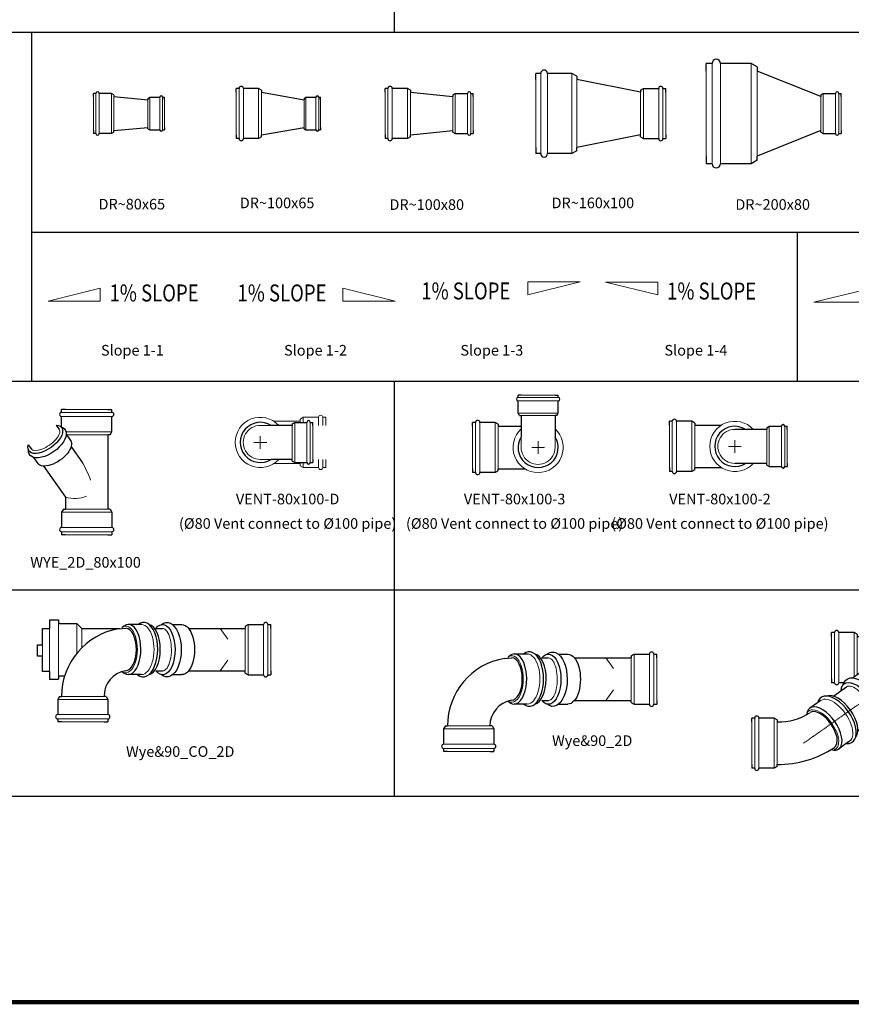
# Model space of a CAD drawing. Units: centimetres. Extents: x -101477 to 533150, y -110266 to 2692821.
# Drawn here: x -100847 to -100652, y -102571 to -102340 of the extents above; entities that cross this region are included whole.
import ezdxf
from ezdxf.enums import TextEntityAlignment as Align

# ---------------------------------------------------------------- set-up
doc = ezdxf.new("R2010")
doc.units = ezdxf.units.CM
doc.header["$MEASUREMENT"] = 0
doc.linetypes.add('1', pattern=[0])
doc.linetypes.add('PHANTOM', pattern=[2.5, 1.25, -0.25, 0.25, -0.25, 0.25, -0.25])
doc.layers.get('0').update_dxf_attribs({"linetype": '1'})
doc.layers.add('DRA-PLU-CL', color=8, linetype='PHANTOM')
doc.styles.add('E80', font='simplex.shx', dxfattribs={"height": 200})
doc.styles.get("Standard").update_dxf_attribs({"font": 'romans.shx', "height": 50})

# ---------------------------------------------------------------- blocks, each defined once
blk = doc.blocks.new('DR~200x80')
at = {"linetype": 'Continuous', "lineweight": -2, "ltscale": 75}
for p, q in [((-195, 100), (-195, 118)), ((-181, 118), (-195, 118)), ((-89, 118), (-161, 118)), ((-75, 110), (-89, 118)), ((-75, 110), (-75, 100)), ((75, 40), (-75, 100)), ((75, 44), (80.6, 47.2)), ((80.6, 47.2), (109.4, 47.2)), ((117.4, 47.2), (123, 47.2)), ((123, 40), (123, 47.2)), ((75, 44), (75, 40)), ((75, -40), (-75, -100)), ((75, -44), (75, -40)), ((75, -44), (80.6, -47.2)), ((123, -40), (123, -47.2)), ((80.6, -47.2), (109.4, -47.2)), ((117.4, -47.2), (123, -47.2)), ((-195, -100), (-195, -118)), ((-75, -110), (-89, -118)), ((-75, -110), (-75, -100)), ((-181, -118), (-195, -118)), ((-89, -118), (-161, -118))]:
    blk.add_line(p, q, dxfattribs=at)
at = {"color": 8, "lineweight": 13, "ltscale": 75}
for p, q in [((-181, 118), (-181, -118)), ((-161, 118), (-161, -118)), ((-89, 118), (-89, -118)), ((-195, 109), (-195, -109)), ((-75, 105), (-75, -105)), ((80.6, -47.2), (80.6, 47.2)), ((109.4, -47.2), (109.4, 47.2)), ((117.4, -47.2), (117.4, 47.2)), ((75, -42), (75, 42)), ((123, -43.6), (123, 43.6))]:
    blk.add_line(p, q, dxfattribs=at)
at = {"linetype": 'Continuous', "lineweight": -2, "ltscale": 75}
for centre, radius, start, end in [((-171, 118), 10, 0, 180), ((113.4, 47.2), 4, 0, 180), ((113.4, -47.2), 4, 180, 0), ((-171, -118), 10, 180, 0)]:
    blk.add_arc(centre, radius, start, end, dxfattribs=at)
blk = doc.blocks.new('DR~160x100')
at = {"linetype": 'Continuous', "lineweight": -2, "ltscale": 75}
for p, q in [((-159.8, 94.4), (-171, 94.4)), ((-171, 80), (-171, 94.4)), ((-86.2, 94.4), (-143.8, 94.4)), ((-75, 88), (-86.2, 94.4)), ((-75, 88), (-75, 80)), ((75, 50), (-75, 80)), ((75, 55), (82, 59)), ((75, 55), (75, 50)), ((82, 59), (118, 59)), ((128, 59), (135, 59)), ((135, 50), (135, 59)), ((75, -50), (-75, -80)), ((75, -55), (75, -50)), ((75, -55), (82, -59)), ((82, -59), (118, -59)), ((128, -59), (135, -59)), ((135, -50), (135, -59)), ((-171, -80), (-171, -94.4)), ((-75, -88), (-86.2, -94.4)), ((-75, -88), (-75, -80)), ((-159.8, -94.4), (-171, -94.4)), ((-86.2, -94.4), (-143.8, -94.4))]:
    blk.add_line(p, q, dxfattribs=at)
at = {"color": 8, "lineweight": 13, "ltscale": 75}
for p, q in [((-159.8, 94.4), (-159.8, -94.4)), ((-143.8, 94.4), (-143.8, -94.4)), ((-86.2, 94.4), (-86.2, -94.4)), ((-171, 87.2), (-171, -87.2)), ((-75, 84), (-75, -84)), ((75, -52.5), (75, 52.5)), ((82, -59), (82, 59)), ((118, -59), (118, 59)), ((128, -59), (128, 59)), ((135, -54.5), (135, 54.5))]:
    blk.add_line(p, q, dxfattribs=at)
at = {"linetype": 'Continuous', "lineweight": -2, "ltscale": 75}
for centre, radius, start, end in [((-151.8, 94.4), 8, 0, 180), ((123, 59), 5, 0, 180), ((123, -59), 5, 180, 0), ((-151.8, -94.4), 8, 180, 0)]:
    blk.add_arc(centre, radius, start, end, dxfattribs=at)
blk = doc.blocks.new('DR~100x65')
at = {"linetype": 'Continuous', "lineweight": -2, "ltscale": 75}
for p, q in [((-110, 50), (-110, 59)), ((-103, 59), (-110, 59)), ((-57, 59), (-93, 59)), ((-50, 55), (-57, 59)), ((-50, 55), (-50, 50)), ((-50, 50), (50, 32.5)), ((50, 35.75), (54.55, 38.35)), ((50, 35.75), (50, 32.5)), ((54.55, 38.35), (77.95, 38.35)), ((84.45, 38.35), (89, 38.35)), ((89, 32.5), (89, 38.35)), ((-50, -50), (50, -32.5)), ((50, -35.75), (50, -32.5)), ((50, -35.75), (54.55, -38.35)), ((54.55, -38.35), (77.95, -38.35)), ((84.45, -38.35), (89, -38.35)), ((89, -32.5), (89, -38.35)), ((-110, -50), (-110, -59)), ((-103, -59), (-110, -59)), ((-57, -59), (-93, -59)), ((-50, -55), (-57, -59)), ((-50, -55), (-50, -50))]:
    blk.add_line(p, q, dxfattribs=at)
at = {"color": 8, "lineweight": 13, "ltscale": 75}
for p, q in [((-110, 54.5), (-110, -54.5)), ((-103, 59), (-103, -59)), ((-93, 59), (-93, -59)), ((-57, 59), (-57, -59)), ((-50, 52.5), (-50, -52.5)), ((50, 34.125), (50, -34.125)), ((54.55, 38.35), (54.55, -38.35)), ((77.95, 38.35), (77.95, -38.35)), ((84.45, 38.35), (84.45, -38.35)), ((89, 35.425), (89, -35.425))]:
    blk.add_line(p, q, dxfattribs=at)
at = {"linetype": 'Continuous', "lineweight": -2, "ltscale": 75}
for centre, radius, start, end in [((-98, 59), 5, 0, 180), ((81.2, 38.35), 3.25, 0, 180), ((81.2, -38.35), 3.25, 180, 0), ((-98, -59), 5, 180, 0)]:
    blk.add_arc(centre, radius, start, end, dxfattribs=at)
blk = doc.blocks.new('DR~80x65')
at = {"linetype": 'Continuous', "lineweight": -2, "ltscale": 75}
for p, q in [((-82.4, 47.2), (-88, 47.2)), ((-88, 40), (-88, 47.2)), ((-45.6, 47.2), (-74.4, 47.2)), ((-40, 44), (-45.6, 47.2)), ((-40, 44), (-40, 40)), ((-40, 40), (40, 32.5)), ((40, 35.7), (44.6, 38.3)), ((40, 35.7), (40, 32.5)), ((44.6, 38.3), (68, 38.3)), ((74.5, 38.3), (79, 38.3)), ((79, 32.5), (79, 38.3)), ((-88, -40), (-88, -47.2)), ((-40, -44), (-45.6, -47.2)), ((-40, -40), (40, -32.5)), ((-40, -44), (-40, -40)), ((40, -35.8), (40, -32.5)), ((40, -35.8), (44.6, -38.4)), ((44.6, -38.4), (68, -38.4)), ((74.5, -38.4), (79, -38.4)), ((79, -32.5), (79, -38.4)), ((-82.4, -47.2), (-88, -47.2)), ((-45.6, -47.2), (-74.4, -47.2))]:
    blk.add_line(p, q, dxfattribs=at)
at = {"color": 8, "lineweight": 13, "ltscale": 75}
for p, q in [((-82.4, 47.2), (-82.4, -47.2)), ((-74.4, 47.2), (-74.4, -47.2)), ((-45.6, 47.2), (-45.6, -47.2)), ((-88, 43.6), (-88, -43.6)), ((-40, 42), (-40, -42)), ((40, 34.1), (40, -34.1)), ((44.6, 38.3), (44.6, -38.4)), ((68, 38.3), (68, -38.4)), ((74.5, 38.3), (74.5, -38.4)), ((79, 35.4), (79, -35.4))]:
    blk.add_line(p, q, dxfattribs=at)
at = {"linetype": 'Continuous', "lineweight": -2, "ltscale": 75}
for centre, radius, start, end in [((-78.4, 47.2), 4, 0, 180), ((71.2, 38.3), 3.25, 0, 180), ((71.2, -38.4), 3.25, 180, 0), ((-78.4, -47.2), 4, 180, 0)]:
    blk.add_arc(centre, radius, start, end, dxfattribs=at)
blk = doc.blocks.new('VENT-80x100-D')
at = {"color": 8, "linetype": 'Continuous', "lineweight": 20, "ltscale": 75}
for p, q in [((94.2, 50), (31.5, 50)), ((94.2, 55), (101.2, 59)), ((94.2, 55), (94.2, 50)), ((94.2, 47.2), (94.2, 52.5)), ((101.2, 59), (137.2, 59)), ((101.2, 47.2), (101.2, 59)), ((137.2, 40), (137.2, 59)), ((147.2, 59), (154.2, 59)), ((147.2, 40), (147.2, 59)), ((154.2, 50), (154.2, 59)), ((154.2, 40), (154.2, 54.5)), ((137.2, -59), (137.2, -40)), ((147.2, -59), (147.2, -40)), ((94.2, -50), (31.5, -50)), ((94.2, -55), (94.2, -50)), ((94.2, -55), (101.2, -59)), ((101.2, -59), (101.2, -47.2)), ((101.2, -59), (137.2, -59)), ((147.2, -59), (154.2, -59)), ((154.2, -50), (154.2, -59))]:
    blk.add_line(p, q, dxfattribs=at)
at = {"linetype": 'Continuous', "lineweight": -2, "ltscale": 75}
for p, q in [((75.3, 44), (80.9, 47.2)), ((80.9, 47.2), (109.7, 47.2)), ((117.7, 47.2), (123.3, 47.2)), ((123.3, 40), (123.3, 47.2)), ((75.3, 40), (25.2, 40)), ((75.3, 44), (75.3, 40)), ((75.3, -40), (25.2, -40)), ((75.3, -44), (75.3, -40)), ((75.3, -44), (80.9, -47.2)), ((123.3, -40), (123.3, -47.2)), ((80.9, -47.2), (109.7, -47.2)), ((117.7, -47.2), (123.3, -47.2))]:
    blk.add_line(p, q, dxfattribs=at)
at = {"color": 8, "lineweight": 13, "ltscale": 75}
for p, q in [((80.9, -47.2), (80.9, 47.2)), ((109.7, -47.2), (109.7, 47.2)), ((117.7, -47.2), (117.7, 47.2)), ((0, 40), (25.2, 40)), ((75.3, -42), (75.3, 42)), ((123.3, -43.6), (123.3, 43.6)), ((15, 0), (-15, 0)), ((0, -15), (0, 15)), ((0, -40), (25.2, -40)), ((154.2, -54.5), (154.2, -40)), ((94.2, -52.5), (94.2, -47.2))]:
    blk.add_line(p, q, dxfattribs=at)
at = {"color": 8, "linetype": 'Continuous', "lineweight": 20, "ltscale": 75}
for centre, radius, start, end in [((0, 0), 59.1, 42.6072, 317.3928), ((142.2, 59), 5, 0, 180), ((142.2, -59), 5, 180, 0)]:
    blk.add_arc(centre, radius, start, end, dxfattribs=at)
at = {"linetype": 'Continuous', "lineweight": -2, "ltscale": 75}
for centre, radius, start, end in [((0, 0), 47.3, 57.8019, 302.1981), ((113.7, 47.2), 4, 0, 180), ((113.7, -47.2), 4, 180, 0)]:
    blk.add_arc(centre, radius, start, end, dxfattribs=at)
at = {"color": 8, "lineweight": 13, "ltscale": 75}
blk.add_ellipse((0, 0), major_axis=(-28.3, -28.3), ratio=1, start_param=10.20977, end_param=13.352175, dxfattribs=at)
blk = doc.blocks.new('VENT-80x100-2')
at = {"lineweight": -2, "ltscale": 75}
for p, q in [((-147.2, 59), (-154.2, 59)), ((-154.2, 50), (-154.2, 59)), ((-101.2, 59), (-137.2, 59)), ((-94.2, 55), (-101.2, 59)), ((-94.2, 55), (-94.2, 50)), ((-94.2, 50), (-31.5, 50)), ((75.3, 44), (80.9, 47.2)), ((80.9, 47.2), (109.7, 47.2)), ((117.7, 47.2), (123.3, 47.2)), ((123.3, 40), (123.3, 47.2)), ((75.3, 40), (0, 40)), ((75.3, 44), (75.3, 40)), ((75.3, -40), (0, -40)), ((75.3, -44), (75.3, -40)), ((75.3, -44), (80.9, -47.2)), ((123.3, -40), (123.3, -47.2)), ((-154.2, -50), (-154.2, -59)), ((-147.2, -59), (-154.2, -59)), ((-101.2, -59), (-137.2, -59)), ((-94.2, -55), (-101.2, -59)), ((-94.2, -55), (-94.2, -50)), ((-94.2, -50), (-31.5, -50)), ((80.9, -47.2), (109.7, -47.2)), ((117.7, -47.2), (123.3, -47.2))]:
    blk.add_line(p, q, dxfattribs=at)
at = {"color": 8, "lineweight": 13, "ltscale": 75}
for p, q in [((-154.2, -54.5), (-154.2, 54.5)), ((-147.2, -59), (-147.2, 59)), ((-137.2, -59), (-137.2, 59)), ((-101.2, -59), (-101.2, 59)), ((-94.2, -52.5), (-94.2, 52.5)), ((80.9, -47.2), (80.9, 47.2)), ((109.7, -47.2), (109.7, 47.2)), ((117.7, -47.2), (117.7, 47.2)), ((75.3, -42), (75.3, 42)), ((123.3, -43.6), (123.3, 43.6)), ((15, 0), (-15, 0)), ((0, -15), (0, 15))]:
    blk.add_line(p, q, dxfattribs=at)
at = {"lineweight": -2, "ltscale": 75}
for centre, radius, start, end in [((-142.2, 59), 5, 0, 180), ((0, 0), 47.3, 57.8019, 302.1981), ((113.7, 47.2), 4, 0, 180), ((-142.2, -59), 5, 180, 0), ((113.7, -47.2), 4, 180, 0)]:
    blk.add_arc(centre, radius, start, end, dxfattribs=at)
at = {"color": 8, "linetype": 'Continuous', "lineweight": 20, "ltscale": 75}
blk.add_arc((0, 0), 59.1, 42.6072, 317.3928, dxfattribs=at)
at = {"color": 8, "lineweight": 13, "ltscale": 75}
blk.add_ellipse((0, 0), major_axis=(-28.3, -28.3), ratio=1, start_param=10.20977, end_param=13.352175, dxfattribs=at)
blk = doc.blocks.new('VENT-80x100-3')
at = {"linetype": 'Continuous', "lineweight": -2, "ltscale": 75}
for p, q in [((-40, 123.3), (-47.2, 123.3)), ((-47.2, 117.7), (-47.2, 123.3)), ((40, 123.3), (47.2, 123.3)), ((47.2, 117.7), (47.2, 123.3)), ((-47.2, 80.9), (-47.2, 109.7)), ((47.2, 80.9), (47.2, 109.7)), ((-44, 75.3), (-47.2, 80.9)), ((-44, 75.3), (-40, 75.3)), ((-40, 75.3), (-40, 25.2)), ((44, 75.3), (40, 75.3)), ((40, 75.3), (40, 25.2)), ((44, 75.3), (47.2, 80.9)), ((-154.2, 50), (-154.2, 59)), ((-147.2, 59), (-154.2, 59)), ((-101.2, 59), (-137.2, 59)), ((-94.2, 55), (-101.2, 59)), ((-94.2, 55), (-94.2, 50)), ((-154.2, -50), (-154.2, -59)), ((-147.2, -59), (-154.2, -59)), ((-101.2, -59), (-137.2, -59)), ((-94.2, -55), (-101.2, -59)), ((-94.2, -55), (-94.2, -50))]:
    blk.add_line(p, q, dxfattribs=at)
at = {"color": 8, "lineweight": 13, "ltscale": 75}
for p, q in [((47.2, 117.7), (-47.2, 117.7)), ((43.6, 123.3), (-43.6, 123.3)), ((47.2, 109.7), (-47.2, 109.7)), ((47.2, 80.9), (-47.2, 80.9)), ((42, 75.3), (-42, 75.3)), ((-154.2, -54.5), (-154.2, 54.5)), ((-147.2, -59), (-147.2, 59)), ((-137.2, -59), (-137.2, 59)), ((-101.2, -59), (-101.2, 59)), ((-94.2, -52.5), (-94.2, 52.5)), ((-40, 25.2), (-40, 0)), ((40, 25.2), (40, 0)), ((15, 0), (-15, 0)), ((0, 15), (0, -15))]:
    blk.add_line(p, q, dxfattribs=at)
at = {"color": 8, "linetype": 'Continuous', "lineweight": -2, "ltscale": 75}
for p, q in [((-94.2, 50), (-40, 50)), ((-94.2, -50), (-31.5, -50))]:
    blk.add_line(p, q, dxfattribs=at)
at = {"linetype": 'Continuous', "lineweight": -2, "ltscale": 75}
for centre, radius, start, end in [((-47.2, 113.7), 4, 90, 270), ((47.2, 113.7), 4, 270, 90), ((-142.2, 59), 5, 0, 180), ((0, 0), 47.3, 147.8019, 32.1981), ((-142.2, -59), 5, 180, 0)]:
    blk.add_arc(centre, radius, start, end, dxfattribs=at)
at = {"color": 8, "linetype": 'Continuous', "lineweight": 20, "ltscale": 75}
blk.add_arc((0, 0), 59.1, 132.6072, 47.3928, dxfattribs=at)
at = {"color": 8, "lineweight": 13, "ltscale": 75}
blk.add_ellipse((0, 0), major_axis=(28.3, -28.3), ratio=1, start_param=10.20977, end_param=13.352175, dxfattribs=at)
blk = doc.blocks.new('Slope 1-1')
at = {"linetype": 'Continuous', "lineweight": 18}
for p, q in [((0, 0), (614, 151)), ((614, 151), (614, 0)), ((0, 0), (614, 0))]:
    blk.add_line(p, q, dxfattribs=at)
at = {"linetype": 'Continuous', "lineweight": 18, "style": 'E80', "width": 0.8}
blk.add_text('1% SLOPE', height=200, dxfattribs=at).set_placement((724, -66), align=Align.BOTTOM_LEFT)
blk = doc.blocks.new('Slope 1-2')
at = {"linetype": 'Continuous', "lineweight": 18}
for p, q in [((-614, 151), (-614, 0)), ((0, 0), (-614, 151)), ((0, 0), (-614, 0))]:
    blk.add_line(p, q, dxfattribs=at)
at = {"linetype": 'Continuous', "lineweight": 18, "style": 'E80', "width": 0.8}
blk.add_text('1% SLOPE', height=200, dxfattribs=at).set_placement((-1855, -66), align=Align.BOTTOM_LEFT)
blk = doc.blocks.new('Slope 1-3')
at = {"linetype": 'Continuous', "lineweight": 18}
for p, q in [((0, 0), (-614, 0)), ((-614, -151), (-614, 0)), ((0, 0), (-614, -151))]:
    blk.add_line(p, q, dxfattribs=at)
at = {"linetype": 'Continuous', "lineweight": 18, "style": 'E80', "width": 0.8}
blk.add_text('1% SLOPE', height=200, dxfattribs=at).set_placement((-1869, -268), align=Align.BOTTOM_LEFT)
blk = doc.blocks.new('Slope 1-4')
at = {"linetype": 'Continuous', "lineweight": 18}
for p, q in [((0, 0), (614, -151)), ((0, 0), (614, 0)), ((614, -151), (614, 0))]:
    blk.add_line(p, q, dxfattribs=at)
at = {"linetype": 'Continuous', "lineweight": 18, "style": 'E80', "width": 0.8}
blk.add_text('1% SLOPE', height=200, dxfattribs=at).set_placement((724, -268), align=Align.BOTTOM_LEFT)
blk = doc.blocks.new('Slope 2-1')
at = {"linetype": 'Continuous', "lineweight": 18}
for p, q in [((0, 0), (614, 151)), ((614, 151), (614, 0)), ((0, 0), (614, 0))]:
    blk.add_line(p, q, dxfattribs=at)
at = {"linetype": 'Continuous', "lineweight": 18, "style": 'E80', "width": 0.8}
blk.add_text('2% SLOPE', height=200, dxfattribs=at).set_placement((724, -66), align=Align.BOTTOM_LEFT)
blk = doc.blocks.new('DR~100x80')
at = {"linetype": 'Continuous', "lineweight": -2, "ltscale": 75}
for p, q in [((-110, 50), (-110, 59)), ((-103, 59), (-110, 59)), ((-57, 59), (-93, 59)), ((-50, 55), (-57, 59)), ((-50, 55), (-50, 50)), ((-50, 50), (50, 40)), ((50, 44), (55.6, 47.2)), ((55.6, 47.2), (84.4, 47.2)), ((92.4, 47.2), (98, 47.2)), ((98, 40), (98, 47.2)), ((50, 44), (50, 40)), ((-50, -50), (50, -40)), ((50, -44), (50, -40)), ((50, -44), (55.6, -47.2)), ((98, -40), (98, -47.2)), ((-110, -50), (-110, -59)), ((-103, -59), (-110, -59)), ((-57, -59), (-93, -59)), ((-50, -55), (-57, -59)), ((-50, -55), (-50, -50)), ((55.6, -47.2), (84.4, -47.2)), ((92.4, -47.2), (98, -47.2))]:
    blk.add_line(p, q, dxfattribs=at)
at = {"color": 8, "lineweight": 13, "ltscale": 75}
for p, q in [((-110, 54.5), (-110, -54.5)), ((-103, 59), (-103, -59)), ((-93, 59), (-93, -59)), ((-57, 59), (-57, -59)), ((-50, 52.5), (-50, -52.5)), ((55.6, -47.2), (55.6, 47.2)), ((84.4, -47.2), (84.4, 47.2)), ((92.4, -47.2), (92.4, 47.2)), ((50, -42), (50, 42)), ((98, -43.6), (98, 43.6))]:
    blk.add_line(p, q, dxfattribs=at)
at = {"linetype": 'Continuous', "lineweight": -2, "ltscale": 75}
for centre, radius, start, end in [((-98, 59), 5, 0, 180), ((88.4, 47.2), 4, 0, 180), ((-98, -59), 5, 180, 0), ((88.4, -47.2), 4, 180, 0)]:
    blk.add_arc(centre, radius, start, end, dxfattribs=at)
blk = doc.blocks.new('Wye&45_2D')
at = {"linetype": 'Continuous', "lineweight": -2, "ltscale": 75}
for p, q in [((-260.4, 400), (-260.4, 407)), ((-251.4, 407), (-260.4, 407)), ((-151.4, 407), (-142.4, 407)), ((-142.4, 400), (-142.4, 407)), ((-260.4, 354), (-260.4, 390)), ((-142.4, 354), (-142.4, 390)), ((-256.4, 347), (-260.4, 354)), ((-146.4, 347), (-142.4, 354)), ((-256.4, 347), (-251.4, 347)), ((-146.4, 347), (-151.4, 347)), ((-100.8, 244.5), (-118.9, 269.8)), ((-90.5, 214.6), (-77.7, 196.5)), ((-59, 212), (-59, 219)), ((-50, 219), (-59, 219)), ((50, 219), (59, 219)), ((59, 212), (59, 219)), ((-196.9, 176.5), (-215, 201.9)), ((-77.7, 196.5), (-68.7, 183.7)), ((-59, 189.8), (-59, 202)), ((59, 166), (59, 202)), ((-47.7, 169.4), (-35, 151.4)), ((55, 159), (59, 166)), ((-172.1, 156.8), (-159.4, 138.8)), ((50, 159), (50, -44)), ((55, 159), (50, 159)), ((-159.4, 138.8), (-150.3, 126)), ((-32.1, 132), (-1.5, 88.7)), ((-143.9, 101.4), (-131.3, 83.8)), ((-113.7, 74.2), (-50, -15.9)), ((-50, -15.9), (-50, -44)), ((-55, -44), (-59, -51)), ((-55, -44), (-50, -44)), ((55, -44), (50, -44)), ((55, -44), (59, -51)), ((-59, -51), (-59, -87)), ((59, -51), (59, -87)), ((-59, -97), (-59, -104)), ((-50, -104), (-59, -104)), ((50, -104), (59, -104)), ((59, -97), (59, -104))]:
    blk.add_line(p, q, dxfattribs=at)
at = {"color": 8, "lineweight": 13, "ltscale": 75}
for p, q in [((-260.4, 400), (-142.4, 400)), ((-255.9, 407), (-146.9, 407)), ((-260.4, 390), (-142.4, 390)), ((-260.4, 354), (-142.4, 354)), ((-253.9, 347), (-148.9, 347)), ((-59, 212), (59, 212)), ((-54.5, 219), (54.5, 219)), ((-59, 202), (59, 202)), ((-45.3, 166), (59, 166)), ((-40.3, 159), (52.5, 159)), ((52.5, -44), (-52.5, -44)), ((59, -51), (-59, -51)), ((59, -87), (-59, -87)), ((59, -97), (-59, -97)), ((54.5, -104), (-54.5, -104))]:
    blk.add_line(p, q, dxfattribs=at)
at = {"linetype": 'Continuous', "lineweight": -2, "ltscale": 75}
for centre, radius, start, end in [((-260.4, 395), 5, 90, 270), ((-142.4, 395), 5, 270, 90), ((-15.7, 343.8), 235.7, 179.221, 213.9771), ((-18.2, 343.1), 133.3, 178.3231, 213.3647), ((-59, 207), 5, 90, 270), ((59, 207), 5, 270, 90), ((-59, -92), 5, 90, 270), ((59, -92), 5, 270, 90)]:
    blk.add_arc(centre, radius, start, end, dxfattribs=at)
at = {"color": 8, "lineweight": 13, "ltscale": 75}
for centre, radius, start, end in [((-340.3, -104.1), 389.8, 20.8378, 29.6422), ((-23.8, 80.7), 100.1, 254.8462, 290.9312)]:
    blk.add_arc(centre, radius, start, end, dxfattribs=at)
at = {"linetype": 'Continuous', "lineweight": -2, "ltscale": 75}
for centre, major_axis, ratio, start_param, end_param in [((-166.8, 236), (48.2, 34.1), 0.499993, 2.56713, 6.826205), ((-170.3, 240.9), (40.8, 28.9), 0.499816, 3.141593, 6.283185), ((-146.3, 207), (52.3, 37), 0.527794, 2.735619, 6.692826), ((-140.3, 198.5), (48.1, 34), 0.500401, 3.255352, 6.169426)]:
    blk.add_ellipse(centre, major_axis=major_axis, ratio=ratio, start_param=start_param, end_param=end_param, dxfattribs=at)
at = {"color": 8, "lineweight": 13, "ltscale": 75}
for centre, major_axis, ratio, start_param, end_param in [((-170.3, 240.9), (44.8, 31.7), 0.500822, 2.900497, 6.524281), ((-148.8, 210.5), (48, 34), 0.501351, 3.141593, 6.288328)]:
    blk.add_ellipse(centre, major_axis=major_axis, ratio=ratio, start_param=start_param, end_param=end_param, dxfattribs=at)
at = {"linetype": 'Continuous', "lineweight": -2, "ltscale": 75, "extrusion": (0, 0, -1)}
for centre, major_axis, ratio, start_param, end_param in [((-109.5, 154.9), (48.2, 34.1), 0.499404, 5.721668, 9.986295), ((-103.5, 146.4), (52.4, 37), 0.527424, 5.86891, 9.839053), ((-83, 117.4), (48, 34), 0.501331, 0, 3.155842)]:
    blk.add_ellipse(centre, major_axis=major_axis, ratio=ratio, start_param=start_param, end_param=end_param, dxfattribs=at)
at = {"color": 8, "lineweight": 13, "ltscale": 75, "extrusion": (0, 0, -1)}
blk.add_ellipse((-109.5, 154.9), major_axis=(40.8, 28.9), ratio=0.418629, start_param=0, end_param=3.141593, dxfattribs=at)
at = {"layer": 'DRA-PLU-CL', "ltscale": 0.8}
blk.add_line((-201.4, 284.8), (0, 0), dxfattribs=at)
blk = doc.blocks.new('Wye&90_CO_2D')
at = {"linetype": 'Continuous', "lineweight": -2, "ltscale": 75}
for p, q in [((-51.1, 95), (-15.7, 95)), ((-51.1, 78.7), (-51.1, 95)), ((-15.7, 95), (-15.7, 106.9)), ((-15.7, 106.9), (11.6, 106.9)), ((11.6, 106.9), (11.6, 95)), ((11.6, 95), (50.1, 95)), ((50.1, 95), (50.1, 78.7)), ((-51.1, 78.7), (-69.8, 78.7)), ((-69.8, 78.7), (-69.8, 57.6)), ((70.1, 78.7), (50.1, 78.7)), ((70, 78.7), (70, 57.6)), ((-163, 59), (-170, 59)), ((-170, 50), (-170, 59)), ((-117, 59), (-153, 59)), ((-110, 55), (-117, 59)), ((-110, 55), (-110, 50)), ((-61.3, 57.6), (-69.8, 57.6)), ((-61.3, 57.6), (-61.3, 42.6)), ((70.1, 57.6), (61.3, 57.6)), ((61.3, 57.6), (61.3, 13.9)), ((61.3, 13.9), (50, 2.6)), ((50, 2.6), (50, -86.8)), ((-170, -50), (-170, -59)), ((-163, -59), (-170, -59)), ((-117, -59), (-153, -59)), ((-110, -55), (-117, -59)), ((-110, -55), (-110, -50)), ((49, -84.2), (50.4, -101.3)), ((-58.6, -138), (-58.6, -106.8)), ((59.1, -138.6), (59.1, -107.4)), ((-50, -172.1), (-50, -187.8)), ((50, -171.8), (50, -187.5)), ((-58.8, -211.6), (-58.7, -233.3)), ((59, -211.3), (59, -233.4)), ((-50, -249.1), (-50, -382.7)), ((50, -249.1), (50, -382.7)), ((-55, -382.7), (-59, -389.7)), ((-59, -389.7), (-59, -425.7)), ((-55, -382.7), (-50, -382.7)), ((55, -382.7), (50, -382.7)), ((55, -382.7), (59, -389.7)), ((59, -389.7), (59, -425.7)), ((-59, -435.7), (-59, -442.7)), ((59, -435.7), (59, -442.7)), ((-50, -442.7), (-59, -442.7)), ((50, -442.7), (59, -442.7))]:
    blk.add_line(p, q, dxfattribs=at)
at = {"color": 8, "lineweight": 13, "ltscale": 75}
for p, q in [((11.6, 95), (-15.7, 95)), ((50.1, 78.7), (-51.1, 78.7)), ((-170, 54.5), (-170, -54.5)), ((-163, 59), (-163, -59)), ((-153, 59), (-153, -59)), ((-117, 59), (-117, -59)), ((-110, 52.5), (-110, -52.5)), ((61.3, 57.6), (-61.3, 57.6)), ((61.3, 13.9), (-8.1, 13.9)), ((50, 2.6), (4.4, 2.6)), ((-59, -389.7), (59, -389.7)), ((-52.5, -382.7), (52.5, -382.7)), ((-59, -425.7), (59, -425.7)), ((-59, -435.7), (59, -435.7)), ((-54.5, -442.7), (54.5, -442.7))]:
    blk.add_line(p, q, dxfattribs=at)
at = {"color": 8, "linetype": 'Continuous', "lineweight": 13, "ltscale": 75}
for p, q in [((-50, -323.1), (-25, -341.3)), ((50, -323.1), (25, -341.3))]:
    blk.add_line(p, q, dxfattribs=at)
at = {"linetype": 'Continuous', "lineweight": -2, "ltscale": 75}
for centre, radius, start, end in [((-158, 59), 5, 0, 180), ((-109.7, -110.9), 160.9, 9.5729, 90.1102), ((-158, -59), 5, 180, 0), ((-109.7, -110.9), 60.9, 9.5729, 90.291), ((-59, -430.7), 5, 90, 270), ((59, -430.7), 5, 270, 90)]:
    blk.add_arc(centre, radius, start, end, dxfattribs=at)
for centre, major_axis, ratio, start_param, end_param in [((0.4, -107.1), (59, -0.3), 0.499993, 2.647706, 6.826205), ((0.4, -101.1), (50, -0.3), 0.499816, 3.141593, 6.283185), ((0.2, -142.6), (64.1, -0.3), 0.527794, 2.735619, 6.692826), ((0.2, -153), (59, -0.3), 0.500401, 3.255352, 6.169426)]:
    blk.add_ellipse(centre, major_axis=major_axis, ratio=ratio, start_param=start_param, end_param=end_param, dxfattribs=at)
at = {"color": 8, "lineweight": 13, "ltscale": 75}
for centre, major_axis, ratio, start_param, end_param in [((0.4, -101.1), (54.9, -0.3), 0.500822, 2.900497, 6.524281), ((0.2, -138.3), (58.8, -0.3), 0.501351, 3.141593, 6.288328)]:
    blk.add_ellipse(centre, major_axis=major_axis, ratio=ratio, start_param=start_param, end_param=end_param, dxfattribs=at)
at = {"linetype": 'Continuous', "lineweight": -2, "ltscale": 75, "extrusion": (0, 0, -1)}
for centre, major_axis, ratio, start_param, end_param in [((0, -198.1), (64.1, 0.2), 0.527424, 5.86891, 9.839053), ((0, -187.7), (59.1, 0.1), 0.499404, 5.721668, 9.986295), ((0.1, -233.6), (58.8, 0.1), 0.501331, 0, 3.155842)]:
    blk.add_ellipse(centre, major_axis=major_axis, ratio=ratio, start_param=start_param, end_param=end_param, dxfattribs=at)
at = {"color": 8, "lineweight": 13, "ltscale": 75, "extrusion": (0, 0, -1)}
blk.add_ellipse((0, -187.7), major_axis=(50, 0.1), ratio=0.418629, start_param=0, end_param=3.141593, dxfattribs=at)
blk = doc.blocks.new('Wye&90_2D')
at = {"linetype": 'Continuous', "lineweight": -2, "ltscale": 75}
for p, q in [((-163, 59), (-170, 59)), ((-170, 50), (-170, 59)), ((-117, 59), (-153, 59)), ((-110, 55), (-117, 59)), ((-110, 55), (-110, 50)), ((-170, -50), (-170, -59)), ((-163, -59), (-170, -59)), ((-117, -59), (-153, -59)), ((-110, -55), (-117, -59)), ((-110, -55), (-110, -50)), ((49, -84.2), (50.4, -101.3)), ((-58.6, -138), (-58.6, -106.8)), ((59.1, -138.6), (59.1, -107.4)), ((-50, -172.1), (-50, -187.8)), ((50, -171.8), (50, -187.5)), ((-58.8, -211.6), (-58.7, -233.3)), ((59, -211.3), (59, -233.4)), ((-50, -249.1), (-50, -382.7)), ((50, -249.1), (50, -382.7)), ((-55, -382.7), (-59, -389.7)), ((-59, -389.7), (-59, -425.7)), ((-55, -382.7), (-50, -382.7)), ((55, -382.7), (50, -382.7)), ((55, -382.7), (59, -389.7)), ((59, -389.7), (59, -425.7)), ((-59, -435.7), (-59, -442.7)), ((59, -435.7), (59, -442.7)), ((-50, -442.7), (-59, -442.7)), ((50, -442.7), (59, -442.7))]:
    blk.add_line(p, q, dxfattribs=at)
at = {"color": 8, "lineweight": 13, "ltscale": 75}
for p, q in [((-170, 54.5), (-170, -54.5)), ((-163, 59), (-163, -59)), ((-153, 59), (-153, -59)), ((-117, 59), (-117, -59)), ((-110, 52.5), (-110, -52.5)), ((-59, -389.7), (59, -389.7)), ((-52.5, -382.7), (52.5, -382.7)), ((-59, -425.7), (59, -425.7)), ((-59, -435.7), (59, -435.7)), ((-54.5, -442.7), (54.5, -442.7))]:
    blk.add_line(p, q, dxfattribs=at)
at = {"color": 8, "linetype": 'Continuous', "lineweight": 13, "ltscale": 75}
for p, q in [((-50, -323.1), (-25, -341.3)), ((50, -323.1), (25, -341.3))]:
    blk.add_line(p, q, dxfattribs=at)
at = {"linetype": 'Continuous', "lineweight": -2, "ltscale": 75}
for centre, radius, start, end in [((-158, 59), 5, 0, 180), ((-109.7, -110.9), 160.9, 9.5729, 90.1102), ((-158, -59), 5, 180, 0), ((-109.7, -110.9), 60.9, 9.5729, 90.291), ((-59, -430.7), 5, 90, 270), ((59, -430.7), 5, 270, 90)]:
    blk.add_arc(centre, radius, start, end, dxfattribs=at)
for centre, major_axis, ratio, start_param, end_param in [((0.4, -107.1), (59, -0.3), 0.499993, 2.647706, 6.826205), ((0.4, -101.1), (50, -0.3), 0.499816, 3.141593, 6.283185), ((0.2, -142.6), (64.1, -0.3), 0.527794, 2.735619, 6.692826), ((0.2, -153), (59, -0.3), 0.500401, 3.255352, 6.169426)]:
    blk.add_ellipse(centre, major_axis=major_axis, ratio=ratio, start_param=start_param, end_param=end_param, dxfattribs=at)
at = {"color": 8, "lineweight": 13, "ltscale": 75}
for centre, major_axis, ratio, start_param, end_param in [((0.4, -101.1), (54.9, -0.3), 0.500822, 2.900497, 6.524281), ((0.2, -138.3), (58.8, -0.3), 0.501351, 3.141593, 6.288328)]:
    blk.add_ellipse(centre, major_axis=major_axis, ratio=ratio, start_param=start_param, end_param=end_param, dxfattribs=at)
at = {"linetype": 'Continuous', "lineweight": -2, "ltscale": 75, "extrusion": (0, 0, -1)}
for centre, major_axis, ratio, start_param, end_param in [((0, -198.1), (64.1, 0.2), 0.527424, 5.86891, 9.839053), ((0, -187.7), (59.1, 0.1), 0.499404, 5.721668, 9.986295), ((0.1, -233.6), (58.8, 0.1), 0.501331, 0, 3.155842)]:
    blk.add_ellipse(centre, major_axis=major_axis, ratio=ratio, start_param=start_param, end_param=end_param, dxfattribs=at)
at = {"color": 8, "lineweight": 13, "ltscale": 75, "extrusion": (0, 0, -1)}
blk.add_ellipse((0, -187.7), major_axis=(50, 0.1), ratio=0.418629, start_param=0, end_param=3.141593, dxfattribs=at)
blk = doc.blocks.new('WYE_2D_80x100')
at = {"linetype": 'Continuous', "lineweight": -2, "ltscale": 75}
for p, q in [((-50, 208.3), (-59, 208.3)), ((-59, 201.3), (-59, 208.3)), ((-59, 166.7), (-59, 191.3)), ((50, 208.3), (59, 208.3)), ((59, 201.3), (59, 208.3)), ((59, 155.3), (59, 191.3)), ((-72.2, 171.4), (-64.9, 161.1)), ((-48.1, 149.7), (-38, 135.2)), ((55, 148.3), (50, 148.3)), ((50, 148.3), (50, -26.7)), ((55, 148.3), (59, 155.3)), ((-137.5, 125.2), (-130.3, 114.9)), ((-35.7, 119.7), (-11.2, 85.1)), ((-125.1, 95.3), (-115, 81.1)), ((-101, 73.5), (-50, 1.4)), ((-50, 1.4), (-50, -26.7)), ((-55, -26.7), (-59, -33.7)), ((-59, -33.7), (-59, -69.7)), ((-55, -26.7), (-50, -26.7)), ((55, -26.7), (50, -26.7)), ((55, -26.7), (59, -33.7)), ((59, -33.7), (59, -69.7)), ((-59, -79.7), (-59, -86.7)), ((-50, -86.7), (-59, -86.7)), ((50, -86.7), (59, -86.7)), ((59, -79.7), (59, -86.7))]:
    blk.add_line(p, q, dxfattribs=at)
at = {"color": 8, "lineweight": 13, "ltscale": 75}
for p, q in [((59, 201.3), (-59, 201.3)), ((59, 191.3), (-59, 191.3)), ((54.5, 208.3), (-54.5, 208.3)), ((59, 155.3), (-48.5, 155.3)), ((52.5, 148.3), (-47.2, 148.3)), ((59, -33.7), (-59, -33.7)), ((52.5, -26.7), (-52.5, -26.7)), ((59, -69.7), (-59, -69.7)), ((59, -79.7), (-59, -79.7)), ((54.5, -86.7), (-54.5, -86.7))]:
    blk.add_line(p, q, dxfattribs=at)
at = {"linetype": 'Continuous', "lineweight": -2, "ltscale": 75}
for centre, start, end in [((-59, 196.3), 90, 270), ((59, 196.3), 270, 90), ((-59, -74.7), 90, 270), ((59, -74.7), 270, 90)]:
    blk.add_arc(centre, 5, start, end, dxfattribs=at)
at = {"color": 8, "lineweight": 13, "ltscale": 75}
for centre, radius, start, end in [((-282.3, -69.1), 311.9, 20.8378, 29.6422), ((-29.1, 78.7), 80.1, 254.8462, 290.9312)]:
    blk.add_arc(centre, radius, start, end, dxfattribs=at)
at = {"linetype": 'Continuous', "lineweight": -2, "ltscale": 75, "extrusion": (0, 0, -1)}
for centre, major_axis, ratio, start_param, end_param in [((-97.6, 138), (38.6, 27.3), 0.499404, 5.721668, 9.986295), ((-92.8, 131.2), (41.9, 29.6), 0.527424, 5.86891, 9.839053), ((-76.4, 108), (38.4, 27.2), 0.501331, 0, 3.155842)]:
    blk.add_ellipse(centre, major_axis=major_axis, ratio=ratio, start_param=start_param, end_param=end_param, dxfattribs=at)
at = {"color": 8, "lineweight": 13, "ltscale": 75, "extrusion": (0, 0, -1)}
blk.add_ellipse((-97.6, 138), major_axis=(32.7, 23.1), ratio=0.418629, start_param=0, end_param=3.141593, dxfattribs=at)

msp = doc.modelspace()

# ---------------------------------------------------------------- linework, layer by layer
at = {"color": 1, "ltscale": 75}
for p, q in [((-100759.14, -102342.64), (-100759.14, -102277.26)), ((-100484.15, -102342.64), (-101356.59, -102342.64)), ((-100844.49, -102424.81), (-100844.49, -102342.64)), ((-100844.49, -102389.62), (-100484.15, -102389.62)), ((-100664.32, -102389.62), (-100664.32, -102424.81)), ((-100484.15, -102424.81), (-101356.59, -102424.81)), ((-100759.14, -102473.93), (-100759.14, -102424.81)), ((-100484.15, -102473.93), (-101356.59, -102473.93)), ((-100759.14, -102522.41), (-100759.14, -102473.29)), ((-101356.59, -102522.41), (-100484.15, -102522.41))]:
    msp.add_line(p, q, dxfattribs=at)
at = {"color": 1, "linetype": 'Continuous', "ltscale": 75, "const_width": 1}
msp.add_lwpolyline([(-100484.15, -102124.38), (-101356.59, -102124.38), (-101356.59, -102570.88), (-100484.15, -102570.88)], close=True, dxfattribs=at)

# ---------------------------------------------------------------- block references
at = {"linetype": 'Continuous', "ltscale": 75}
for name, p, xscale, yscale, zscale in [('DR~200x80', (-100666.23, -102361.73), 0.1, 0.1, 0.1), ('DR~160x100', (-100708.7, -102361.73), 0.1, 0.1, 0.1), ('DR~100x65', (-100785.41, -102361.73), 0.1, 0.1, 0.1), ('DR~80x65', (-100821.2, -102361.73), 0.1, 0.1, 0.1), ('Slope 1-1', (-100840.69, -102405.89), 0.0199999999999818, 0.0199999999999818, 0.0199999999999818), ('Slope 1-2', (-100758.99, -102405.89), 0.0199999999999818, 0.0199999999999818, 0.0199999999999818), ('Slope 1-3', (-100715.42, -102401.38), 0.0199999999999818, 0.0199999999999818, 0.0199999999999818), ('Slope 1-4', (-100709.4, -102401.39), 0.0199999999999818, 0.0199999999999818, 0.0199999999999818), ('Slope 2-1', (-100660.34, -102406.13), 0.0199999999999818, 0.0199999999999818, 0.0199999999999818), ('VENT-80x100-3', (-100725.29, -102440.32), 0.1, 0.1, 0.1), ('VENT-80x100-D', (-100790.71, -102439.13), 0.1, 0.1, 0.1), ('VENT-80x100-2', (-100678.97, -102440.07), 0.1, 0.1, 0.1)]:
    msp.add_blockref(name, p, dxfattribs=dict(at, xscale=xscale, yscale=yscale, zscale=zscale))
at = {"ltscale": 75, "xscale": 0.1, "yscale": 0.1, "zscale": 0.1}
msp.add_blockref('DR~100x80', (-100750.35, -102361.73), dxfattribs=at)
at = {"color": 8, "ltscale": 75, "xscale": 0.1, "yscale": 0.1, "zscale": 0.1}
msp.add_blockref('WYE_2D_80x100', (-100831.59, -102452.19), dxfattribs=at)
at = {"color": 8, "ltscale": 75, "xscale": 0.1, "yscale": 0.1, "zscale": 0.1, "rotation": 90}
for name, p in [('Wye&90_CO_2D', (-100832.51, -102487.91)), ('Wye&90_2D', (-100741.64, -102494.86))]:
    msp.add_blockref(name, p, dxfattribs=at)
at = {"ltscale": 75, "xscale": 0.1, "yscale": 0.1, "zscale": 0.1, "rotation": 90}
msp.add_blockref('Wye&45_2D', (-100634.3, -102489.79), dxfattribs=at)

# ---------------------------------------------------------------- texts
at = {"linetype": 'Continuous', "ltscale": 75, "char_height": 2, "attachment_point": 2}
for s, insert, width in [('{\\H1.25x;DR~80x65}', (-100820.97, -102381.81), 79.4942), ('{\\H1.25x;DR~100x65}', (-100786.76, -102381.52), 79.4942), ('{\\H1.25x;DR~100x80}', (-100751.52, -102381.91), 79.4942), ('{\\H1.25x;DR~160x100}', (-100712.4, -102381.51), 79.4942), ('{\\H1.25x;DR~200x80}', (-100670.06, -102381.89), 79.4942), ('{\\H1.25x;Slope 1-1}', (-100820.83, -102416.2), 79.4942), ('{\\H1.25x;Slope 1-2}', (-100777.72, -102416.2), 79.4942), ('{\\H1.25x;Slope 1-3}', (-100736.19, -102416.2), 79.4942), ('{\\H1.25x;Slope 1-4}', (-100688.14, -102416.2), 79.4942), ('{\\H1.25x;VENT-80x100-D}', (-100784.28, -102451.21), 79.4942), ('{\\H1.25x;VENT-80x100-3}', (-100730.83, -102451.21), 79.4942), ('{\\H1.25x;VENT-80x100-2}', (-100682.48, -102451.21), 79.4942), ('{\\H1.25x;(%%c80 Vent connect to %%c100 pipe)}', (-100784.28, -102456.97), 52.7519), ('{\\H1.25x;(%%c80 Vent connect to %%c100 pipe)}', (-100730.83, -102456.97), 52.7519), ('{\\H1.25x;(%%c80 Vent connect to %%c100 pipe)}', (-100682.48, -102456.97), 52.7519), ('{\\H1.25x;WYE_2D_80x100}', (-100831.86, -102466.11), 79.4942), ('{\\H1.25x;Wye&90_2D}', (-100712.56, -102508.08), 79.4942), ('{\\H1.25x;Wye&90_CO_2D}', (-100809.57, -102510.64), 79.4942)]:
    msp.add_mtext(s, dxfattribs=dict(at, insert=insert, width=width))

doc.saveas('drawing.dxf')
